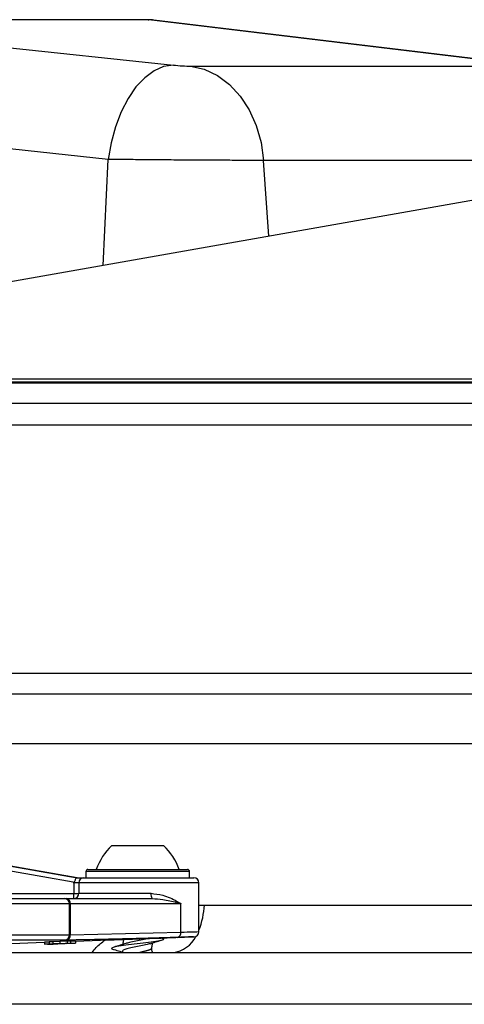
# Model space of a CAD drawing. Units: millimetres. Extents: x 664 to 2960, y 507 to 2531.
# Drawn here: x 2544 to 2587, y 2436 to 2531 of the extents above; entities that cross this region are included whole.
import ezdxf

# ---------------------------------------------------------------- set-up
doc = ezdxf.new("R2010")
doc.units = ezdxf.units.MM
doc.header["$LTSCALE"] = 10

msp = doc.modelspace()

# ---------------------------------------------------------------- linework, layer by layer
at = {"color": 7, "linetype": 'Continuous', "lineweight": 25}
for p, q in [((2556.658, 2531.005), (2517.753, 2531.005)), ((2517.821, 2531.002), (2559.089, 2526.629)), ((2556.725, 2531.002), (2517.821, 2531.002)), ((2556.658, 2531.005), (2556.725, 2531.002)), ((2592.954, 2526.629), (2556.725, 2531.002)), ((2593.476, 2526.595), (2557.209, 2530.972)), ((2560.731, 2526.53), (2593.056, 2526.53)), ((2552.818, 2517.538), (2510.966, 2521.973)), ((2611.035, 2517.668), (2507.383, 2499.392)), ((2552.315, 2507.314), (2552.818, 2517.538)), ((2600.104, 2517.44), (2567.779, 2517.44)), ((2568.275, 2510.129), (2567.779, 2517.44)), ((2540.683, 2496.393), (2640.047, 2496.393)), ((2527.434, 2495.995), (2646.31, 2495.995)), ((2540.726, 2496.089), (2639.811, 2496.089)), ((2645.927, 2493.995), (2525.953, 2493.995)), ((2525.953, 2491.965), (2645.927, 2491.965)), ((2525.953, 2467.995), (2645.927, 2467.995)), ((2646.31, 2465.995), (2527.434, 2465.995)), ((2475.651, 2461.242), (2694.651, 2461.242)), ((2549.815, 2448.289), (2533.232, 2451.213)), ((2553.151, 2451.389), (2558.043, 2451.389)), ((2558.043, 2451.389), (2558.151, 2451.389)), ((2550.651, 2448.889), (2550.651, 2448.289)), ((2560.651, 2448.889), (2550.651, 2448.889)), ((2550.851, 2449.089), (2560.451, 2449.089)), ((2560.651, 2448.289), (2560.651, 2448.889)), ((2550.45, 2448.289), (2561.051, 2448.289)), ((2561.551, 2447.789), (2549.969, 2447.789)), ((2561.551, 2443.092), (2561.551, 2447.789)), ((2542.438, 2446.78), (2549.492, 2446.78)), ((2542.67, 2446.289), (2548.615, 2446.289)), ((2548.615, 2446.289), (2548.799, 2446.289)), ((2548.799, 2446.289), (2557.04, 2446.289)), ((2549.492, 2446.289), (2549.492, 2446.78)), ((2549.973, 2446.789), (2556.932, 2446.789)), ((2549.061, 2445.789), (2543.024, 2445.789)), ((2549.061, 2442.771), (2549.061, 2445.789)), ((2549.153, 2445.789), (2549.061, 2445.789)), ((2549.153, 2445.789), (2549.153, 2442.773)), ((2559.823, 2445.789), (2549.153, 2445.789)), ((2559.823, 2443.044), (2559.823, 2445.789)), ((2561.551, 2445.64), (2562.074, 2445.653)), ((2562.074, 2445.653), (2827.228, 2445.653)), ((2548.631, 2442.271), (2540.825, 2442.271)), ((2541.139, 2442.771), (2549.061, 2442.771)), ((2548.815, 2442.273), (2548.631, 2442.271)), ((2549.061, 2442.771), (2549.153, 2442.773)), ((2549.153, 2442.773), (2559.823, 2443.044)), ((2549.651, 2442.18), (2552.858, 2442.296)), ((2558.475, 2442.501), (2561.001, 2442.592)), ((2542.69, 2441.926), (2546.651, 2442.071)), ((2547.118, 2442.089), (2546.651, 2442.072)), ((2546.651, 2442.072), (2546.651, 2441.871)), ((2549.651, 2441.982), (2546.651, 2441.871)), ((2546.651, 2441.871), (2549.651, 2441.979)), ((2547.118, 2442.099), (2547.118, 2441.899)), ((2547.118, 2441.899), (2547.966, 2441.922)), ((2547.465, 2441.911), (2547.118, 2441.899)), ((2548.151, 2442.13), (2547.465, 2442.111)), ((2547.465, 2442.111), (2547.465, 2441.911)), ((2548.151, 2441.93), (2547.465, 2441.911)), ((2548.404, 2441.934), (2547.531, 2441.903)), ((2547.58, 2441.905), (2548.404, 2441.936)), ((2547.966, 2441.922), (2548.336, 2441.936)), ((2548.837, 2442.161), (2548.151, 2442.13)), ((2548.151, 2442.13), (2548.151, 2441.93)), ((2548.837, 2441.96), (2548.151, 2441.93)), ((2548.336, 2441.936), (2549.183, 2441.973)), ((2548.404, 2441.936), (2548.404, 2441.934)), ((2548.755, 2441.949), (2549.651, 2441.982)), ((2549.651, 2441.98), (2548.755, 2441.947)), ((2548.755, 2441.947), (2548.755, 2441.949)), ((2548.837, 2442.161), (2548.837, 2441.96)), ((2549.183, 2441.973), (2548.837, 2441.96)), ((2549.651, 2442.183), (2549.183, 2442.165)), ((2549.183, 2442.173), (2549.183, 2441.973)), ((2549.651, 2442.183), (2549.651, 2441.982)), ((2549.651, 2441.98), (2549.651, 2441.98)), ((2557.001, 2441.483), (2557.001, 2441.487)), ((2518.222, 2441.089), (2693.079, 2441.089)), ((2554.194, 2441.198), (2554.213, 2441.089)), ((2682.686, 2436.089), (2518.079, 2436.089))]:
    msp.add_line(p, q, dxfattribs=at)
at = {"color": 7, "linetype": 'Continuous', "lineweight": 25, "flags": 128}
for points in [[(2559.089, 2526.629), (2558.152, 2526.484), (2557.221, 2526.075), (2556.323, 2525.414), (2555.481, 2524.518), (2554.717, 2523.411), (2554.053, 2522.124), (2553.506, 2520.689), (2553.09, 2519.147), (2552.818, 2517.538)], [(2560.731, 2526.53), (2562.062, 2526.228), (2563.332, 2525.631), (2564.502, 2524.76), (2565.538, 2523.639), (2566.406, 2522.304), (2567.082, 2520.794), (2567.544, 2519.156), (2567.779, 2517.44)], [(2549.428, 2447.856), (2546.52, 2448.369), (2533.129, 2450.729)], [(2547.465, 2442.111), (2547.29, 2442.105), (2547.118, 2442.099)]]:
    msp.add_lwpolyline(points, dxfattribs=at)
at = {"color": 7, "linetype": 'Continuous', "lineweight": 25}
for centre, radius, start, end in [((2557.293, 2447.048), 6, 133.66072, 160.11659), ((2554.009, 2447.048), 6, 19.88341, 46.33928), ((2550.851, 2448.889), 0.2, 90, 180), ((2560.451, 2448.889), 0.2, 0, 90), ((2550.46, 2447.798), 0.491, 91.09734, 181.05965), ((2561.051, 2447.789), 0.5, 0, 90), ((2548.586, 2445.814), 0.475, 356.90028, 86.51586), ((2548.711, 2445.851), 0.446, 351.95187, 78.57859), ((2549.483, 2446.779), 0.491, 271.12365, 1.07943), ((2549.512, 2458.962), 12.182, 269.90804, 272.17147), ((2557.589, 2446.67), 0.668, 169.72413, 214.77167), ((2554.786, 2445.974), 7.295, 338.02775, 357.48112), ((2548.584, 2442.746), 0.478, 275.71495, 2.93573), ((2548.708, 2442.709), 0.449, 283.79358, 8.16561), ((2558.749, 2443.853), 2.784, 276.76157, 334.10454), ((2559.385, 2442.975), 0.443, 283.37935, 8.86909), ((2561.051, 2443.094), 0.5, 271.76136, 358.07977)]:
    msp.add_arc(centre, radius, start, end, dxfattribs=at)
for centre, major_axis, ratio, start_param, end_param in [((2556.049, 2521.04), (1.132, 9.936), 0.636973, 6.278963, 6.354968), ((2559.783, 2526.637), (1.223, -0.083), 0.055009, 4.112092, 5.603249), ((2555.651, 2546.542), (0, 366.656), 0.017455, 1.843474, 1.846356), ((2555.651, 2546.551), (0, 366.656), 0.016091, 1.843523, 1.846356)]:
    msp.add_ellipse(centre, major_axis=major_axis, ratio=ratio, start_param=start_param, end_param=end_param, dxfattribs=at)
for points, knots in [([(2567.779, 2517.44), (2567.357, 2517.44), (2566.514, 2517.441), (2564.977, 2517.446), (2563.287, 2517.453), (2561.477, 2517.463), (2559.599, 2517.476), (2557.707, 2517.49), (2555.858, 2517.507), (2554.206, 2517.523), (2553.245, 2517.534), (2552.818, 2517.538)], [0, 0, 0, 0, 0.113629, 0.227257, 0.340885, 0.454514, 0.568145, 0.681776, 0.795413, 0.90905, 1, 1, 1, 1]), ([(2533.215, 2451.213), (2533.544, 2451.155), (2535.185, 2450.866), (2540.715, 2449.891), (2545.917, 2448.974), (2549.806, 2448.289)], [0, 0, 0, 0, 0.059359, 0.29679, 1, 1, 1, 1]), ([(2549.428, 2447.856), (2549.437, 2447.848), (2549.452, 2447.835), (2549.475, 2447.823), (2549.493, 2447.82), (2549.511, 2447.824), (2549.53, 2447.838), (2549.562, 2447.881), (2549.597, 2447.978), (2549.639, 2448.109), (2549.689, 2448.222), (2549.737, 2448.281), (2549.777, 2448.287), (2549.793, 2448.289)], [0, 0, 0, 0, 0.043294, 0.068149, 0.087239, 0.106441, 0.128608, 0.167541, 0.28915, 0.485104, 0.681993, 0.877667, 1, 1, 1, 1]), ([(2549.793, 2448.289), (2549.827, 2448.289), (2549.927, 2448.289), (2550.116, 2448.289), (2550.33, 2448.289), (2550.41, 2448.289), (2550.45, 2448.289)], [0, 0, 0, 0, 0.109496, 0.323229, 0.66461, 1, 1, 1, 1]), ([(2549.487, 2447.797), (2549.486, 2447.798), (2549.467, 2447.818), (2549.447, 2447.838), (2549.428, 2447.856)], [0, 0, 0, 0, 0.053736, 1, 1, 1, 1]), ([(2549.969, 2447.789), (2549.949, 2447.79), (2549.909, 2447.792), (2549.802, 2447.794), (2549.674, 2447.796), (2549.57, 2447.797), (2549.501, 2447.797), (2549.487, 2447.797)], [0, 0, 0, 0, 0.255227, 0.514991, 0.67761, 0.937208, 1, 1, 1, 1]), ([(2556.932, 2446.789), (2557.317, 2446.743), (2558.239, 2446.634), (2559.161, 2446.171), (2559.684, 2445.873), (2559.819, 2445.791), (2559.823, 2445.789)], [0, 0, 0, 0, 0.343465, 0.821882, 0.995614, 1, 1, 1, 1]), ([(2557.04, 2446.289), (2557.385, 2446.265), (2558.223, 2446.209), (2559.119, 2445.98), (2559.673, 2445.831), (2559.819, 2445.79), (2559.823, 2445.789)], [0, 0, 0, 0, 0.338087, 0.820113, 0.995445, 1, 1, 1, 1]), ([(2559.487, 2442.544), (2559.252, 2442.536), (2558.074, 2442.498), (2554.517, 2442.389), (2551.195, 2442.321), (2548.815, 2442.273)], [0, 0, 0, 0, 0.066234, 0.331169, 1, 1, 1, 1]), ([(2551.258, 2441.089), (2551.386, 2441.25), (2551.758, 2441.719), (2552.208, 2442.06), (2552.503, 2442.283)], [0, 0, 0, 0, 0.342531, 1, 1, 1, 1]), ([(2552.858, 2442.296), (2552.848, 2442.296), (2552.812, 2442.295), (2553.084, 2442.305), (2553.639, 2442.327), (2554.442, 2442.357), (2555.376, 2442.392), (2556.343, 2442.427), (2557.234, 2442.458), (2557.939, 2442.482), (2558.402, 2442.498), (2558.452, 2442.5), (2558.475, 2442.501)], [0, 0, 0, 0, 0.040247, 0.147521, 0.254815, 0.362174, 0.469604, 0.577083, 0.684567, 0.792014, 0.899403, 1, 1, 1, 1]), ([(2557.899, 2442.497), (2557.996, 2442.469), (2558.244, 2442.399), (2558.073, 2442.285), (2557.458, 2442.154), (2556.462, 2442.026), (2555.308, 2441.898), (2554.223, 2441.768), (2553.415, 2441.639), (2553.102, 2441.511), (2553.121, 2441.422), (2553.352, 2441.376), (2553.369, 2441.373)], [0, 0, 0, 0, 0.074507, 0.189128, 0.304167, 0.41856, 0.532898, 0.647854, 0.762596, 0.876879, 0.991405, 1, 1, 1, 1]), ([(2554.302, 2442.389), (2554.284, 2442.287), (2554.253, 2442.112), (2554.222, 2441.936), (2554.209, 2441.863)], [0, 0, 0, 0, 0.580949, 1, 1, 1, 1]), ([(2556.68, 2442.439), (2556.676, 2442.437), (2556.555, 2442.392), (2556.106, 2442.306), (2555.46, 2442.178), (2554.848, 2442.057), (2554.603, 2441.98), (2554.496, 2441.947)], [0, 0, 0, 0, 0.010141, 0.271832, 0.533392, 0.796442, 1, 1, 1, 1]), ([(2556.838, 2441.927), (2557.016, 2441.984), (2557.376, 2442.1), (2557.754, 2442.211), (2557.946, 2442.267)], [0, 0, 0, 0, 0.492472, 1, 1, 1, 1]), ([(2560.551, 2442.578), (2560.546, 2442.578), (2560.377, 2442.573), (2559.925, 2442.558), (2559.487, 2442.544)], [0, 0, 0, 0, 0.029342, 1, 1, 1, 1]), ([(2559.823, 2443.044), (2560.237, 2443.056), (2561.065, 2443.081), (2561.579, 2443.095), (2561.497, 2443.093), (2561.477, 2443.092)], [0, 0, 0, 0, 0.429583, 0.859177, 1, 1, 1, 1]), ([(2561.001, 2442.593), (2561.021, 2442.593), (2561.1, 2442.596), (2560.785, 2442.586), (2560.551, 2442.578)], [0, 0, 0, 0, 0.253873, 1, 1, 1, 1]), ([(2547.52, 2441.902), (2547.377, 2441.897), (2547.153, 2441.889), (2546.888, 2441.879), (2546.761, 2441.875), (2546.719, 2441.873), (2546.709, 2441.873)], [0, 0, 0, 0, 0.425199, 0.66926, 0.914908, 1, 1, 1, 1]), ([(2546.963, 2441.883), (2547.067, 2441.886), (2547.222, 2441.892), (2547.427, 2441.9), (2547.529, 2441.903), (2547.58, 2441.905)], [0, 0, 0, 0, 0.499678, 0.749805, 1, 1, 1, 1]), ([(2547.531, 2441.903), (2547.485, 2441.901), (2547.391, 2441.898), (2547.25, 2441.893), (2547.107, 2441.888), (2547.011, 2441.884), (2546.963, 2441.883)], [0, 0, 0, 0, 0.249913, 0.499884, 0.749808, 1, 1, 1, 1]), ([(2549.183, 2442.173), (2549.124, 2442.171), (2549.009, 2442.167), (2548.893, 2442.163), (2548.837, 2442.161)], [0, 0, 0, 0, 0.509892, 1, 1, 1, 1]), ([(2553.349, 2441.374), (2553.546, 2441.317), (2553.838, 2441.232), (2554.118, 2441.142), (2554.209, 2441.113)], [0, 0, 0, 0, 0.675754, 1, 1, 1, 1]), ([(2554.499, 2441.955), (2554.319, 2441.897), (2553.952, 2441.778), (2553.566, 2441.665), (2553.369, 2441.607)], [0, 0, 0, 0, 0.492091, 1, 1, 1, 1]), ([(2556.828, 2441.934), (2556.779, 2441.914), (2556.622, 2441.851), (2556.115, 2441.747), (2555.454, 2441.619), (2554.813, 2441.489), (2554.366, 2441.359), (2554.161, 2441.263), (2554.212, 2441.21), (2554.222, 2441.199)], [0, 0, 0, 0, 0.079719, 0.254505, 0.429205, 0.604899, 0.780244, 0.954857, 1, 1, 1, 1]), ([(2556.97, 2441.482), (2556.964, 2441.453), (2556.95, 2441.381), (2556.617, 2441.264), (2556.206, 2441.163), (2555.927, 2441.105), (2555.852, 2441.089)], [0, 0, 0, 0, 0.222403, 0.551602, 0.878853, 1, 1, 1, 1]), ([(2556.995, 2441.494), (2556.98, 2441.453), (2556.948, 2441.369), (2556.567, 2441.24), (2556.176, 2441.146), (2555.937, 2441.096), (2555.902, 2441.089)], [0, 0, 0, 0, 0.306527, 0.626266, 0.944441, 1, 1, 1, 1]), ([(2556.999, 2441.477), (2557.005, 2441.512), (2557.036, 2441.689), (2557.068, 2441.866), (2557.093, 2442.008)], [0, 0, 0, 0, 0.198945, 1, 1, 1, 1]), ([(2557.071, 2441.089), (2557.065, 2441.122), (2557.042, 2441.255), (2557.018, 2441.388), (2557.001, 2441.488)], [0, 0, 0, 0, 0.249255, 1, 1, 1, 1])]:
    msp.add_open_spline(points, degree=3, knots=knots, dxfattribs=at)

doc.saveas('drawing.dxf')
